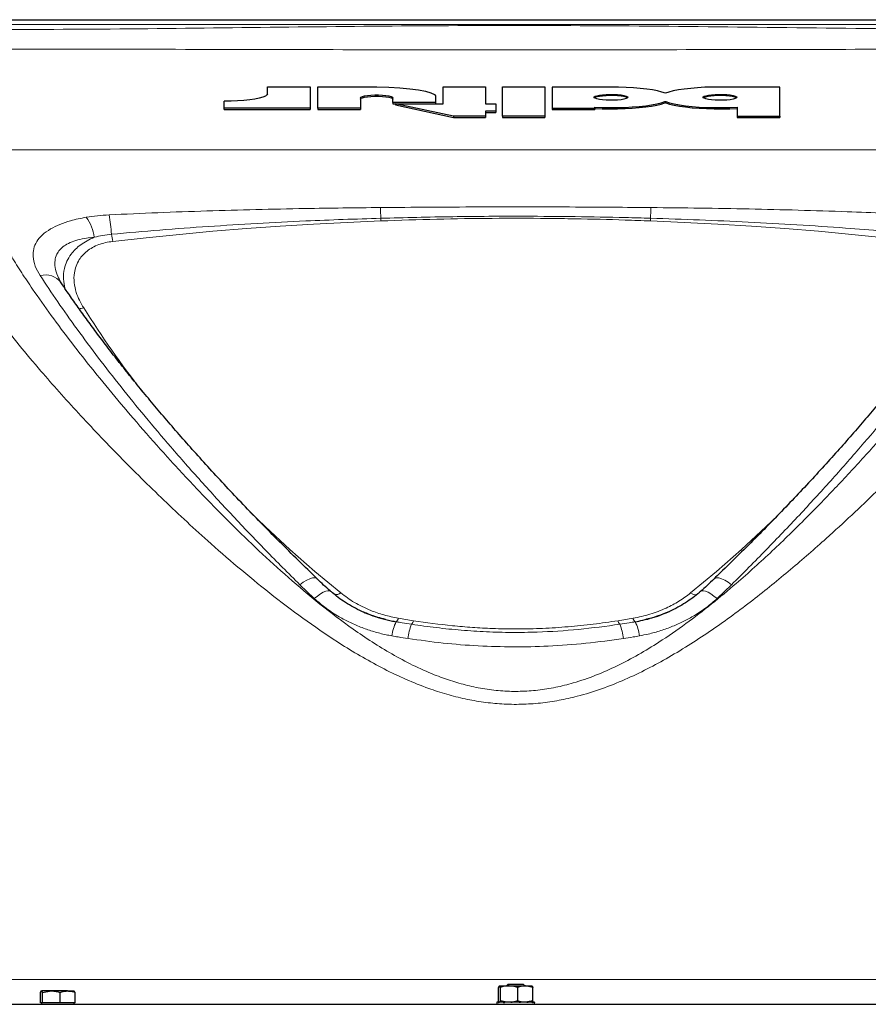
# Model space of a CAD drawing. Units: millimetres. Extents: x 115 to 4956, y 684 to 3194.
# Drawn here: x 304 to 642, y 1397 to 1788 of the extents above; entities that cross this region are included whole.
import ezdxf

# ---------------------------------------------------------------- set-up
doc = ezdxf.new("R2010")
doc.units = ezdxf.units.MM

msp = doc.modelspace()

# ---------------------------------------------------------------- linework, layer by layer
at = {"color": 7, "linetype": 'Continuous', "lineweight": 25}
for p, q in [((283.73, 1788.3), (719.48, 1788.3)), ((402.92, 1758.89), (402.92, 1761.55)), ((402.92, 1761.55), (419.88, 1761.55)), ((419.88, 1761.55), (419.88, 1755.72)), ((422.91, 1755.72), (422.91, 1761.55)), ((422.91, 1761.55), (446.43, 1761.55)), ((446.43, 1761.55), (451.14, 1761.47)), ((451.14, 1761.47), (455.52, 1761.23)), ((472.77, 1754.88), (472.77, 1761.55)), ((472.77, 1761.55), (489.65, 1761.55)), ((489.65, 1761.55), (489.65, 1755.72)), ((496.3, 1755.72), (496.3, 1761.55)), ((496.3, 1761.55), (513.22, 1761.55)), ((513.22, 1761.55), (513.22, 1755.72)), ((516.05, 1761.54), (516.05, 1753.13)), ((539.49, 1761.54), (516.05, 1761.54)), ((606.69, 1761.54), (582.87, 1761.54)), ((606.69, 1749.91), (606.69, 1761.54)), ((455.52, 1761.23), (459.48, 1760.86)), ((459.48, 1760.86), (462.93, 1760.39)), ((462.93, 1760.39), (465.78, 1759.84)), ((465.78, 1759.84), (467.92, 1759.24)), ((467.92, 1759.24), (469.28, 1758.62)), ((469.28, 1758.62), (469.74, 1758)), ((469.74, 1758), (469.74, 1755.34)), ((385.72, 1755.72), (385.72, 1755.89)), ((385.72, 1753.13), (385.72, 1755.72)), ((419.88, 1755.72), (419.88, 1753.13)), ((422.91, 1753.13), (422.91, 1755.72)), ((439.9, 1757.27), (439.9, 1755.72)), ((439.9, 1755.72), (439.9, 1753.13)), ((452.78, 1755.34), (452.78, 1757.27)), ((469.74, 1755.34), (452.78, 1755.34)), ((452.78, 1755.34), (452.78, 1754.85)), ((452.78, 1754.85), (453.87, 1754.85)), ((476.9, 1749.91), (453.87, 1754.88)), ((453.87, 1754.88), (472.77, 1754.88)), ((453.87, 1754.88), (453.87, 1754.39)), ((453.87, 1754.39), (476.9, 1749.41)), ((469.74, 1755.34), (469.74, 1754.88)), ((489.65, 1755.72), (489.65, 1754.88)), ((489.65, 1754.88), (493.72, 1754.88)), ((493.72, 1754.88), (493.72, 1751.92)), ((496.3, 1749.91), (496.3, 1755.72)), ((513.22, 1755.72), (513.22, 1749.91)), ((533.04, 1753.13), (533.05, 1753.49)), ((533.05, 1753.49), (533.05, 1753)), ((561.16, 1755.8), (561.16, 1755.31)), ((589.73, 1753.51), (589.73, 1749.91)), ((419.88, 1753.13), (385.72, 1753.13)), ((385.72, 1752.64), (385.72, 1753.13)), ((385.72, 1752.64), (419.88, 1752.63)), ((419.88, 1753.13), (419.88, 1752.63)), ((439.9, 1753.13), (422.91, 1753.13)), ((422.91, 1753.13), (422.91, 1752.63)), ((422.91, 1752.63), (439.9, 1752.63)), ((439.9, 1753.13), (439.9, 1752.63)), ((489.65, 1749.91), (476.9, 1749.91)), ((476.9, 1749.91), (476.9, 1749.41)), ((493.72, 1751.92), (489.65, 1751.92)), ((489.65, 1751.92), (489.65, 1749.91)), ((489.65, 1751.43), (493.72, 1751.43)), ((489.65, 1749.91), (489.65, 1749.41)), ((493.72, 1751.92), (493.72, 1751.43)), ((496.3, 1749.91), (496.3, 1749.41)), ((513.22, 1749.91), (496.3, 1749.91)), ((513.22, 1749.91), (513.22, 1749.41)), ((516.05, 1753.13), (533.04, 1753.13)), ((516.05, 1753.13), (516.05, 1752.63)), ((516.05, 1752.63), (533.04, 1752.63)), ((533.04, 1753.13), (533.04, 1752.63)), ((533.04, 1752.63), (533.05, 1753)), ((589.73, 1749.91), (606.69, 1749.91)), ((589.73, 1749.91), (589.73, 1749.41)), ((606.69, 1749.91), (606.69, 1749.41)), ((476.9, 1749.41), (489.65, 1749.41)), ((496.3, 1749.41), (513.22, 1749.41)), ((589.73, 1749.41), (606.69, 1749.41)), ((312.62, 1401.62), (313.07, 1402.2)), ((312.62, 1397.5), (312.62, 1401.62)), ((316.97, 1402.2), (313.07, 1402.2)), ((313.52, 1401.62), (316.97, 1402.2)), ((313.52, 1397.5), (313.52, 1401.62)), ((323.42, 1402.2), (316.97, 1402.2)), ((320.42, 1397.5), (320.42, 1401.62)), ((323.42, 1402.2), (326.02, 1402.2)), ((326.43, 1401.62), (325.98, 1402.2)), ((326.43, 1397.5), (326.43, 1401.62)), ((494.73, 1398.28), (494.73, 1403.62)), ((495.55, 1403.62), (495.14, 1404.2)), ((495.14, 1404.2), (498.99, 1404.2)), ((495.55, 1398.28), (495.55, 1403.62)), ((498.6, 1404.9), (497.9, 1404.2)), ((498.6, 1404.9), (504.6, 1404.9)), ((498.99, 1404.2), (505.45, 1404.2)), ((502.42, 1398.28), (502.42, 1403.62)), ((505.3, 1404.2), (504.6, 1404.9)), ((508.47, 1403.62), (505.45, 1404.2)), ((505.45, 1404.2), (508.1, 1404.2)), ((508.47, 1398.28), (508.47, 1403.62)), ((313.07, 1397.5), (312.62, 1397.5)), ((313.02, 1397.5), (313.02, 1396.9)), ((313.52, 1397.5), (313.07, 1397.5)), ((316.97, 1397.5), (313.52, 1397.5)), ((320.42, 1397.5), (316.97, 1397.5)), ((323.42, 1397.5), (320.42, 1397.5)), ((326.43, 1397.5), (323.42, 1397.5)), ((326.02, 1396.9), (326.02, 1397.5)), ((494.1, 1397.7), (494.1, 1397.5)), ((494.78, 1397.7), (494.1, 1397.7)), ((494.1, 1397.54), (494.1, 1397.05)), ((494.1, 1397.5), (494.1, 1397.54)), ((494.78, 1397.7), (494.87, 1397.7)), ((494.87, 1397.7), (494.87, 1397.5)), ((496.81, 1397.7), (494.87, 1397.7)), ((495.55, 1398.28), (495.14, 1397.7)), ((496.81, 1397.7), (496.96, 1397.7)), ((496.96, 1397.7), (496.96, 1397.5)), ((499.79, 1397.7), (496.96, 1397.7)), ((499.79, 1397.7), (499.98, 1397.7)), ((503.12, 1397.7), (499.98, 1397.7)), ((499.98, 1397.7), (499.98, 1397.5)), ((503.12, 1397.7), (503.32, 1397.7)), ((503.32, 1397.7), (503.32, 1397.5)), ((506.16, 1397.7), (503.32, 1397.7)), ((508.47, 1398.28), (505.45, 1397.7)), ((506.16, 1397.7), (506.32, 1397.7)), ((506.32, 1397.7), (506.32, 1397.5)), ((508.29, 1397.7), (506.32, 1397.7)), ((508.29, 1397.7), (508.38, 1397.7)), ((508.38, 1397.7), (508.38, 1397.5)), ((509.1, 1397.7), (508.38, 1397.7)), ((509.1, 1397.7), (509.1, 1397.57)), ((509.1, 1397.7), (509.1, 1397.7)), ((509.1, 1397.05), (509.1, 1397.54)), ((233.71, 1396.9), (698.26, 1396.9)), ((494.1, 1396.9), (494.1, 1397.1)), ((494.1, 1397.05), (494.1, 1397.1)), ((494.87, 1396.9), (494.87, 1397.1)), ((496.96, 1396.9), (496.96, 1397.1)), ((499.98, 1396.9), (499.98, 1397.1)), ((503.32, 1396.9), (503.32, 1397.1)), ((506.32, 1396.9), (506.32, 1397.1)), ((508.38, 1396.9), (508.38, 1397.1)), ((509.1, 1396.9), (509.1, 1397.03))]:
    msp.add_line(p, q, dxfattribs=at)
at = {"color": 8, "linetype": 'Continuous', "lineweight": 18}
for p, q in [((719.48, 1786.33), (283.73, 1786.33)), ((560.95, 1755.72), (560.95, 1755.23)), ((561.37, 1755.72), (561.37, 1755.23)), ((287.42, 1736.6), (715.79, 1736.6)), ((421.53, 1558.2), (415.8, 1563.67)), ((587.41, 1563.67), (581.68, 1558.2)), ((266.92, 1406.72), (736.29, 1406.72))]:
    msp.add_line(p, q, dxfattribs=at)
at = {"color": 7, "linetype": 'Continuous', "lineweight": 25, "flags": 128}
for points in [[(561.16, 1759.07), (559.77, 1759.54), (558.05, 1759.98), (556.01, 1760.37), (553.7, 1760.71), (551.15, 1761), (548.41, 1761.24), (545.52, 1761.4), (542.53, 1761.51), (539.49, 1761.54)], [(582.87, 1761.54), (579.82, 1761.51), (576.83, 1761.41), (573.93, 1761.24), (571.19, 1761.01), (568.64, 1760.72), (566.32, 1760.37), (564.28, 1759.98), (562.56, 1759.54), (561.16, 1759.07)], [(402.92, 1758.89), (402.71, 1758.42), (402.08, 1757.96), (401.05, 1757.53), (399.64, 1757.13), (397.89, 1756.77), (395.84, 1756.47), (393.53, 1756.22), (391.04, 1756.04), (388.42, 1755.93), (385.72, 1755.89)], [(439.9, 1757.27), (440.08, 1757.53), (440.64, 1757.79), (441.52, 1758.01), (442.68, 1758.19), (444.05, 1758.31), (445.56, 1758.38), (447.11, 1758.38), (448.62, 1758.31), (450, 1758.19), (451.16, 1758.01), (452.04, 1757.79), (452.59, 1757.53), (452.78, 1757.27)], [(439.9, 1756.77), (440.08, 1757.04), (440.64, 1757.29), (441.52, 1757.52), (442.68, 1757.69), (444.05, 1757.82), (445.56, 1757.88), (447.11, 1757.88), (448.62, 1757.82), (450, 1757.69), (451.16, 1757.52), (452.04, 1757.29), (452.59, 1757.04), (452.78, 1756.77)], [(546.22, 1757.44), (546.04, 1757.17), (545.5, 1756.91), (544.64, 1756.69), (543.5, 1756.5), (542.15, 1756.36), (540.65, 1756.29), (539.09, 1756.27), (537.55, 1756.32), (536.12, 1756.42), (534.87, 1756.59), (533.86, 1756.79), (533.16, 1757.04), (532.8, 1757.3), (532.8, 1757.57), (533.16, 1757.84), (533.86, 1758.08), (534.87, 1758.29), (536.12, 1758.45), (537.55, 1758.56), (539.09, 1758.6), (540.65, 1758.59), (542.15, 1758.51), (543.5, 1758.37), (544.64, 1758.19), (545.5, 1757.96), (546.04, 1757.71), (546.22, 1757.44)], [(546.07, 1757.19), (546.04, 1757.21), (545.5, 1757.47), (544.64, 1757.7), (543.5, 1757.88), (542.15, 1758.02), (540.65, 1758.1), (539.09, 1758.11), (537.55, 1758.06), (536.12, 1757.96), (534.87, 1757.79), (533.86, 1757.59), (533.16, 1757.34), (532.91, 1757.19)], [(589.59, 1757.44), (589.41, 1757.17), (588.87, 1756.91), (588.02, 1756.69), (586.88, 1756.5), (585.53, 1756.36), (584.03, 1756.29), (582.47, 1756.27), (580.94, 1756.32), (579.5, 1756.42), (578.25, 1756.59), (577.25, 1756.79), (576.55, 1757.04), (576.19, 1757.3), (576.19, 1757.57), (576.55, 1757.84), (577.25, 1758.08), (578.25, 1758.29), (579.5, 1758.45), (580.94, 1758.55), (582.47, 1758.6), (584.03, 1758.59), (585.53, 1758.51), (586.88, 1758.37), (588.02, 1758.19), (588.87, 1757.96), (589.41, 1757.7), (589.59, 1757.44)], [(589.44, 1757.19), (589.31, 1757.28), (588.69, 1757.53), (587.76, 1757.74), (586.56, 1757.92), (585.17, 1758.04), (583.65, 1758.1), (582.09, 1758.1), (580.57, 1758.04), (579.17, 1757.92), (577.97, 1757.74), (577.04, 1757.53), (576.42, 1757.28), (576.29, 1757.19)], [(533.05, 1753.49), (536.02, 1753.38), (539.05, 1753.33), (542.09, 1753.36), (545.08, 1753.45), (547.98, 1753.61), (550.74, 1753.83), (553.31, 1754.11), (555.66, 1754.45), (557.74, 1754.83), (559.51, 1755.26), (560.95, 1755.72)], [(533.05, 1753), (536.02, 1752.89), (539.05, 1752.84), (542.09, 1752.87), (545.08, 1752.96), (547.98, 1753.12), (550.74, 1753.34), (553.31, 1753.62), (555.66, 1753.95), (557.74, 1754.34), (559.51, 1754.77), (560.95, 1755.23)], [(561.37, 1755.72), (562.83, 1755.25), (564.64, 1754.82), (566.76, 1754.43), (569.14, 1754.09), (571.77, 1753.81), (574.58, 1753.59), (577.53, 1753.43), (580.57, 1753.35), (583.65, 1753.33), (586.72, 1753.38), (589.73, 1753.51)], [(561.37, 1755.23), (562.83, 1754.76), (564.64, 1754.33), (566.76, 1753.94), (569.14, 1753.6), (571.77, 1753.32), (574.58, 1753.1), (577.53, 1752.94), (580.57, 1752.86), (583.65, 1752.84), (586.72, 1752.89), (589.73, 1753.01)]]:
    msp.add_lwpolyline(points, dxfattribs=at)
at = {"color": 8, "linetype": 'Continuous', "lineweight": 18, "flags": 128}
for points in [[(448.04, 1708.3), (434.65, 1707.73), (421.27, 1707.03), (407.9, 1706.2), (394.55, 1705.25), (381.22, 1704.17), (367.91, 1702.96), (354.63, 1701.63), (341.37, 1700.16)], [(661.84, 1700.16), (648.58, 1701.63), (635.3, 1702.96), (621.99, 1704.17), (608.66, 1705.25), (595.31, 1706.2), (581.94, 1707.03), (568.56, 1707.73), (555.16, 1708.3)], [(395.93, 1592.6), (402.11, 1586.65), (411.78, 1577.72), (421.76, 1568.97), (432.03, 1560.4)], [(571.18, 1560.4), (581.45, 1568.97), (591.43, 1577.72), (601.1, 1586.65), (605.8, 1591.16)], [(422.73, 1566.05), (422.46, 1566.25), (421.74, 1566.45), (420.82, 1566.39), (419.73, 1566.06), (418.5, 1565.49), (417.17, 1564.68), (415.8, 1563.67)], [(587.41, 1563.67), (586.03, 1564.68), (584.71, 1565.49), (583.48, 1566.06), (582.38, 1566.39), (581.46, 1566.45), (580.75, 1566.25), (580.48, 1566.04)], [(428.2, 1560.97), (427.68, 1561.24), (426.97, 1561.28), (426.09, 1561.09), (425.08, 1560.67), (423.96, 1560.03), (422.76, 1559.2), (421.53, 1558.2)], [(581.68, 1558.2), (580.45, 1559.2), (579.25, 1560.03), (578.13, 1560.67), (577.12, 1561.09), (576.24, 1561.28), (575.53, 1561.24), (575, 1560.97)]]:
    msp.add_lwpolyline(points, dxfattribs=at)
at = {"color": 7, "linetype": 'Continuous', "lineweight": 25}
for centre, radius, start, end in [((556.93, 1766.38), 11.39, 290.6901, 291.8098), ((556.93, 1765.89), 11.39, 290.6901, 291.8097), ((565.39, 1766.34), 11.35, 248.1511, 249.2725), ((565.39, 1765.85), 11.35, 248.1511, 249.2725)]:
    msp.add_arc(centre, radius, start, end, dxfattribs=at)
at = {"color": 8, "linetype": 'Continuous', "lineweight": 18}
for centre, radius, start, end in [((295.86, 1701.23), 45.05, 2.2575, 12.1429), ((319.01, 1707.16), 128.98, 0.9848, 2.8771), ((684.2, 1707.16), 128.98, 177.1229, 179.0152), ((316.88, 1699.55), 17.31, 7.42, 36.0844), ((514.01, 1713.26), 66.15, 183.3612, 184.2925), ((489.2, 1713.26), 66.15, 355.7075, 356.6388), ((371.66, 1706.82), 31.01, 187.0679, 192.3889), ((314.62, 1679.05), 7.79, 36.677, 105.4443), ((328.08, 1679.01), 5.59, 268.5265, 288.2629), ((688.69, 1900.82), 424.69, 212.3298, 217.7747), ((429.95, 1563.28), 3.55, 263.7802, 305.931), ((573.26, 1563.26), 3.54, 234.018, 276.6233), ((452.87, 1550.65), 2.08, 305.6774, 351.8238), ((500.49, 1809.6), 263.22, 260.0311, 261.3522), ((502.72, 1809.6), 263.22, 278.6478, 279.9689), ((550.34, 1550.65), 2.08, 188.1762, 234.3226), ((468.88, 1541.45), 16.59, 153.0799, 173.4026), ((480.2, 1539.97), 21.54, 158.1938, 173.776), ((458.47, 1549.72), 2.47, 314.748, 351.8393), ((544.74, 1549.72), 2.47, 188.1607, 225.252), ((523, 1539.97), 21.54, 6.224, 21.8062), ((534.33, 1541.45), 16.59, 6.5974, 26.9201)]:
    msp.add_arc(centre, radius, start, end, dxfattribs=at)
for points, knots in [([(288.12, 1784.34), (308.04, 1784.41), (347.89, 1784.56), (407.67, 1785.33), (467.44, 1785.97), (528.17, 1786.03), (589.85, 1785.41), (652.47, 1784.59), (694.22, 1784.42), (715.09, 1784.34)], [0, 0, 0, 0, 0.1399973, 0.280001, 0.4200026, 0.5599979, 0.7066653, 0.853336, 1, 1, 1, 1]), ([(715.09, 1776.6), (695.17, 1776.59), (655.31, 1776.56), (595.54, 1776.43), (535.76, 1776.32), (475.04, 1776.31), (413.36, 1776.41), (350.74, 1776.56), (308.99, 1776.59), (288.12, 1776.6)], [0, 0, 0, 0, 0.139997, 0.280001, 0.420003, 0.559998, 0.706665, 0.853336, 1, 1, 1, 1]), ([(287.29, 1728.76), (287.33, 1727.56), (287.41, 1725.16), (288.31, 1721.01), (289.77, 1716.43), (291.83, 1711.38), (294.47, 1705.88), (297.6, 1700.08), (301.16, 1694.03), (305.11, 1687.77), (310.24, 1680.08), (316.8, 1670.82), (324.97, 1659.91), (333.83, 1648.65), (343.3, 1637.11), (353.5, 1625.21), (364.38, 1612.98), (375.98, 1600.52), (387.69, 1588.55), (399.43, 1577.16), (411.22, 1566.42), (423.64, 1555.93), (434.84, 1547.43), (444.48, 1540.9), (452.36, 1536.08), (460.58, 1531.67), (468.41, 1528.15), (475.7, 1525.49), (482.42, 1523.56), (489.36, 1522.16), (496.41, 1521.35), (503.44, 1521.21), (510.48, 1521.69), (517.53, 1522.82), (525.24, 1524.74), (533.44, 1527.57), (542.09, 1531.41), (550.47, 1535.85), (559.61, 1541.43), (569.35, 1548.14), (579.58, 1556), (591.1, 1565.64), (603.74, 1577.07), (617, 1590.02), (629.39, 1602.8), (640.94, 1615.31), (651.97, 1627.8), (662.46, 1640.17), (672.34, 1652.34), (680.49, 1662.88), (687.13, 1671.85), (692.46, 1679.38), (697.38, 1686.67), (701.85, 1693.69), (705.8, 1700.4), (709.27, 1706.9), (712.15, 1713.1), (714.33, 1718.94), (715.71, 1724.26), (715.85, 1727.26), (715.92, 1728.76)], [0, 0, 0, 0, 0.01551, 0.031035, 0.046546, 0.062546, 0.078559, 0.09456, 0.109956, 0.125362, 0.140759, 0.164314, 0.187871, 0.211038, 0.234226, 0.257397, 0.281223, 0.305067, 0.328893, 0.349756, 0.370617, 0.391736, 0.412849, 0.424363, 0.435876, 0.447563, 0.459247, 0.467755, 0.476261, 0.485003, 0.493743, 0.502248, 0.510753, 0.519574, 0.528396, 0.539992, 0.551594, 0.563509, 0.575427, 0.591888, 0.608368, 0.624839, 0.650093, 0.675349, 0.699294, 0.723257, 0.747201, 0.77185, 0.796519, 0.821163, 0.838055, 0.854956, 0.871845, 0.889145, 0.906457, 0.923753, 0.942625, 0.961496, 0.980749, 1, 1, 1, 1]), ([(730.92, 1714.59), (730.85, 1713.19), (730.7, 1710.39), (729.26, 1705.37), (726.94, 1699.75), (724.08, 1694.24), (721.06, 1689.11), (718.15, 1684.54), (714.91, 1679.76), (711.33, 1674.75), (707.42, 1669.52), (703.18, 1664.08), (698.66, 1658.47), (693.27, 1651.99), (686.91, 1644.6), (679.46, 1636.24), (671.57, 1627.68), (663.19, 1618.86), (654.35, 1609.85), (645.03, 1600.66), (635.31, 1591.39), (624.02, 1581.04), (611, 1569.67), (598.46, 1559.5), (587.94, 1551.56), (579.75, 1545.74), (571.28, 1540.12), (562.69, 1534.9), (553.96, 1530.14), (545.07, 1525.9), (535.78, 1522.2), (526.99, 1519.47), (518.84, 1517.65), (511.41, 1516.56), (503.81, 1516.06), (496.23, 1516.19), (488.76, 1516.94), (481.43, 1518.24), (474.15, 1520.09), (466.3, 1522.64), (457.98, 1525.97), (449.25, 1530.14), (440.74, 1534.78), (430.43, 1541.02), (418.55, 1549.08), (405.32, 1559.03), (392.6, 1569.39), (381.15, 1579.31), (370.87, 1588.64), (361.64, 1597.32), (352.73, 1605.99), (344.09, 1614.68), (335.74, 1623.32), (327.69, 1631.92), (320.03, 1640.37), (312.09, 1649.43), (304.09, 1658.97), (297.56, 1667.2), (292.77, 1673.55), (289.4, 1678.21), (286.28, 1682.72), (283.45, 1687.05), (280.92, 1691.18), (278.69, 1695.11), (276.76, 1698.86), (275.14, 1702.43), (273.86, 1705.81), (272.93, 1708.99), (272.36, 1711.95), (272.31, 1713.71), (272.29, 1714.59)], [0, 0, 0, 0, 0.0187031, 0.03751, 0.0566232, 0.0758336, 0.0883238, 0.1008143, 0.1133943, 0.1259746, 0.1388097, 0.1516449, 0.1645562, 0.1774676, 0.1951645, 0.2128618, 0.2307115, 0.2485616, 0.2668481, 0.2851348, 0.3035559, 0.3219771, 0.3467351, 0.3715826, 0.3841763, 0.3967694, 0.409448, 0.4221253, 0.4340452, 0.4460075, 0.4581448, 0.4703688, 0.4792569, 0.4882006, 0.4973372, 0.5065477, 0.5153718, 0.5242575, 0.5333132, 0.5424172, 0.554122, 0.5658887, 0.5778008, 0.5897473, 0.6105653, 0.6314767, 0.65261, 0.6738015, 0.6909761, 0.7081507, 0.7254346, 0.7427184, 0.760366, 0.7780132, 0.7958014, 0.8135891, 0.8364168, 0.8593419, 0.8709728, 0.8826036, 0.8942993, 0.9059948, 0.9175265, 0.929058, 0.9406682, 0.9522782, 0.9641572, 0.9760359, 0.988018, 1, 1, 1, 1]), ([(330.87, 1709.75), (332.33, 1709.97), (335.26, 1710.42), (338.35, 1710.61), (339.91, 1710.7)], [0, 0, 0, 0, 0.495411, 1, 1, 1, 1]), ([(339.91, 1710.7), (346.38, 1711.01), (359.32, 1711.61), (378.79, 1712.3), (398.3, 1712.84), (421.31, 1713.33), (437.83, 1713.52), (447.83, 1713.63)], [0, 0, 0, 0, 0.180509, 0.361095, 0.54188, 0.722719, 1, 1, 1, 1]), ([(447.83, 1713.63), (460.75, 1713.73), (486.6, 1713.92), (522.46, 1713.89), (545.38, 1713.71), (555.38, 1713.63)], [0, 0, 0, 0, 0.3604852, 0.721079, 1, 1, 1, 1]), ([(555.38, 1713.63), (568.4, 1713.48), (587.94, 1713.24), (613.95, 1712.6), (636.93, 1711.9), (653.36, 1711.16), (663.3, 1710.7)], [0, 0, 0, 0, 0.3611399, 0.5418518, 0.7226188, 1, 1, 1, 1]), ([(312.55, 1686.56), (311.82, 1687.83), (310.36, 1690.36), (309.56, 1693.95), (309.81, 1697.22), (311.02, 1700.14), (313.28, 1702.81), (316.41, 1705.09), (320.24, 1706.95), (324.03, 1708.23), (327.62, 1709.15), (329.79, 1709.55), (330.87, 1709.75)], [0, 0, 0, 0, 0.129385, 0.258634, 0.365539, 0.472356, 0.579224, 0.686047, 0.780965, 0.875907, 0.937949, 1, 1, 1, 1]), ([(447.97, 1709.38), (438.02, 1709.05), (421.61, 1708.51), (398.77, 1707.33), (379.44, 1706.13), (360.13, 1704.71), (347.3, 1703.57), (340.88, 1703)], [0, 0, 0, 0, 0.277801, 0.458197, 0.638651, 0.819292, 1, 1, 1, 1]), ([(555.24, 1709.38), (551.91, 1709.47), (535.25, 1709.92), (509.04, 1710.25), (476.6, 1710.08), (457.52, 1709.61), (447.97, 1709.38)], [0, 0, 0, 0, 0.0932, 0.466046, 0.73295, 1, 1, 1, 1]), ([(555.16, 1708.3), (551.84, 1708.42), (541.82, 1708.79), (528.15, 1709.12), (510.5, 1709.36), (492.23, 1709.38), (470.19, 1709.06), (455.47, 1708.56), (448.04, 1708.3)], [0, 0, 0, 0, 0.093307, 0.280615, 0.38286, 0.587416, 0.791973, 1, 1, 1, 1]), ([(662.33, 1703), (652.49, 1703.86), (636.23, 1705.28), (613.46, 1706.79), (587.63, 1708.27), (568.2, 1708.93), (555.24, 1709.38)], [0, 0, 0, 0, 0.276841, 0.457486, 0.638193, 1, 1, 1, 1]), ([(340.88, 1703), (339.72, 1702.88), (337.37, 1702.63), (335.16, 1702.07), (334.05, 1701.79)], [0, 0, 0, 0, 0.494663, 1, 1, 1, 1]), ([(334.05, 1701.79), (332.38, 1701.62), (329.49, 1701.32), (325.84, 1700.32), (323.14, 1699.13), (321.05, 1697.65), (319.84, 1696.26), (318.87, 1694.58), (318.29, 1692.56), (318.4, 1689.63), (319.07, 1687.04), (319.99, 1685.39), (320.25, 1684.92)], [0, 0, 0, 0, 0.135187, 0.234488, 0.337177, 0.425843, 0.517183, 0.563197, 0.677612, 0.795837, 0.941517, 1, 1, 1, 1]), ([(322.47, 1681.35), (322.19, 1682.65), (321.62, 1685.28), (321.97, 1688.98), (323.07, 1692.28), (324.6, 1694.87), (326.5, 1697.05), (328.62, 1698.86), (331.13, 1700.49), (333.08, 1701.35), (334.05, 1701.79)], [0, 0, 0, 0, 0.173512, 0.351879, 0.481509, 0.611006, 0.706959, 0.802873, 0.901438, 1, 1, 1, 1]), ([(341.37, 1700.16), (340.4, 1700.02), (338.48, 1699.74), (335.75, 1698.92), (333.27, 1697.78), (331.13, 1696.37), (329.39, 1694.75), (327.87, 1692.78), (326.71, 1690.4), (325.95, 1687.3), (325.93, 1683.76), (326.74, 1680.1), (328.05, 1676.73), (329.24, 1674.71), (329.84, 1673.7)], [0, 0, 0, 0, 0.064656, 0.129265, 0.194148, 0.259035, 0.320869, 0.382745, 0.468193, 0.553764, 0.674904, 0.796242, 0.898104, 1, 1, 1, 1]), ([(415.8, 1563.67), (411.22, 1568.25), (402.07, 1577.4), (388.96, 1591.16), (376.35, 1604.9), (364.75, 1618.07), (354.18, 1630.58), (344.59, 1642.38), (335.54, 1654), (327.13, 1665.33), (319.32, 1676.33), (314.81, 1683.15), (312.55, 1686.56)], [0, 0, 0, 0, 0.104665, 0.209326, 0.315094, 0.420856, 0.515821, 0.610852, 0.705802, 0.803841, 0.901976, 1, 1, 1, 1]), ([(690.66, 1686.56), (688.48, 1683.26), (684.11, 1676.66), (676.6, 1666.05), (668.34, 1654.89), (659.24, 1643.17), (649.37, 1630.98), (638.62, 1618.26), (626.99, 1605.05), (614.44, 1591.36), (601.28, 1577.55), (592.03, 1568.29), (587.41, 1563.67)], [0, 0, 0, 0, 0.094843, 0.189787, 0.284643, 0.382774, 0.480996, 0.579144, 0.68377, 0.788401, 0.894198, 1, 1, 1, 1]), ([(452.39, 1543.36), (451.61, 1543.5), (449.2, 1543.96), (445.22, 1544.99), (440.46, 1546.58), (435.84, 1548.55), (431.03, 1551.08), (426.15, 1554.22), (423.08, 1556.86), (421.53, 1558.2)], [0, 0, 0, 0, 0.067007, 0.20801, 0.349011, 0.494148, 0.639275, 0.818434, 1, 1, 1, 1]), ([(432.03, 1560.4), (433.79, 1559.1), (437.37, 1556.46), (443.31, 1553.64), (449.2, 1551.55), (453, 1550.75), (454.92, 1550.35)], [0, 0, 0, 0, 0.278738, 0.565495, 0.780732, 1, 1, 1, 1]), ([(548.28, 1550.35), (550.55, 1550.84), (555.14, 1551.82), (561.23, 1554.22), (566.7, 1557.05), (569.67, 1559.28), (571.18, 1560.4)], [0, 0, 0, 0, 0.2590609, 0.5254505, 0.7603835, 1, 1, 1, 1]), ([(581.68, 1558.2), (580.29, 1556.99), (577.5, 1554.57), (573.02, 1551.6), (568.51, 1549.11), (564, 1547.08), (559.28, 1545.38), (554.85, 1544.14), (551.99, 1543.59), (550.82, 1543.36)], [0, 0, 0, 0, 0.163694, 0.329274, 0.469455, 0.609645, 0.754008, 0.898375, 1, 1, 1, 1]), ([(454.08, 1548.96), (454.88, 1548.82), (456.92, 1548.47), (458.96, 1548.16), (460.21, 1547.97)], [0, 0, 0, 0, 0.392812, 1, 1, 1, 1]), ([(460.21, 1547.97), (463.49, 1547.5), (470.05, 1546.57), (479.98, 1545.57), (489.98, 1544.92), (500.06, 1544.66), (512.3, 1544.83), (526.68, 1545.74), (537.55, 1547.22), (543, 1547.97)], [0, 0, 0, 0, 0.1200129, 0.2400332, 0.360311, 0.4814518, 0.6029117, 0.8008734, 1, 1, 1, 1]), ([(460.91, 1549.37), (466.09, 1548.65), (473.87, 1547.56), (484.38, 1546.68), (493, 1546.2), (502.33, 1546.04), (512.38, 1546.27), (522.45, 1546.93), (532.45, 1547.95), (539.03, 1548.9), (542.29, 1549.37)], [0, 0, 0, 0, 0.192789, 0.289775, 0.386757, 0.508789, 0.630821, 0.754455, 0.878099, 1, 1, 1, 1]), ([(543, 1547.97), (544.24, 1548.16), (546.29, 1548.47), (548.33, 1548.82), (549.13, 1548.96)], [0, 0, 0, 0, 0.607244, 1, 1, 1, 1]), ([(458.79, 1542.3), (457.5, 1542.5), (455.36, 1542.83), (453.23, 1543.21), (452.39, 1543.36)], [0, 0, 0, 0, 0.6069076, 1, 1, 1, 1]), ([(544.42, 1542.3), (539.47, 1541.62), (529.56, 1540.25), (514.93, 1539.2), (500.64, 1538.88), (486.68, 1539.29), (472.71, 1540.37), (463.43, 1541.66), (458.79, 1542.3)], [0, 0, 0, 0, 0.174487, 0.349533, 0.511162, 0.672792, 0.836391, 1, 1, 1, 1]), ([(550.82, 1543.36), (549.98, 1543.21), (547.85, 1542.83), (545.71, 1542.5), (544.42, 1542.3)], [0, 0, 0, 0, 0.393036, 1, 1, 1, 1])]:
    msp.add_open_spline(points, degree=3, knots=knots, dxfattribs=at)
at = {"color": 7, "linetype": 'Continuous', "lineweight": 25}
for points, knots in [([(320.88, 1683.71), (320.72, 1683.95), (320.42, 1684.4), (320.26, 1684.73), (320.19, 1684.88)], [0, 0, 0, 0, 0.543956, 1, 1, 1, 1]), ([(422.73, 1566.05), (420.22, 1568.47), (415.1, 1573.41), (407.62, 1580.84), (400.29, 1588.26), (393.26, 1595.55), (386.5, 1602.71), (380.01, 1609.74), (373.78, 1616.62), (367.84, 1623.35), (362.19, 1629.88), (356.83, 1636.22), (351.73, 1642.38), (346.89, 1648.38), (342.28, 1654.23), (337.92, 1659.9), (333.8, 1665.39), (329.93, 1670.69), (326.3, 1675.79), (323.28, 1680.13), (321.55, 1682.71), (320.88, 1683.71)], [0, 0, 0, 0, 0.058013, 0.118126, 0.177496, 0.235451, 0.292804, 0.349474, 0.405337, 0.460294, 0.514264, 0.567187, 0.61905, 0.670716, 0.721836, 0.772349, 0.822294, 0.871716, 0.920661, 0.969176, 1, 1, 1, 1]), ([(682.33, 1683.72), (681.53, 1682.52), (679.69, 1679.78), (676.56, 1675.29), (672.99, 1670.28), (669.18, 1665.09), (665.15, 1659.72), (660.88, 1654.18), (656.38, 1648.47), (651.64, 1642.59), (646.65, 1636.54), (641.43, 1630.36), (635.96, 1624.03), (630.25, 1617.55), (624.26, 1610.9), (618, 1604.1), (611.49, 1597.17), (604.73, 1590.13), (597.74, 1583), (590.46, 1575.75), (584.69, 1570.08), (581.29, 1566.83), (580.47, 1566.05)], [0, 0, 0, 0, 0.036662, 0.08418, 0.132095, 0.180447, 0.229278, 0.278632, 0.328547, 0.379063, 0.430218, 0.482054, 0.534098, 0.587139, 0.641116, 0.695959, 0.751582, 0.807878, 0.864731, 0.922164, 0.981256, 1, 1, 1, 1]), ([(428.16, 1560.93), (428.03, 1561.03), (426.19, 1562.66), (424.35, 1564.35), (422.72, 1565.98), (422.69, 1566)], [0, 0, 0, 0, 0.065011, 0.982837, 1, 1, 1, 1]), ([(580.5, 1566.02), (579.58, 1565.12), (577.81, 1563.39), (575.93, 1561.74), (575.03, 1560.94)], [0, 0, 0, 0, 0.520079, 1, 1, 1, 1]), ([(449.79, 1549.89), (448.8, 1550.14), (446.53, 1550.72), (443.12, 1551.93), (439.59, 1553.44), (436.26, 1555.16), (433.16, 1557.07), (430.46, 1559), (428.9, 1560.37), (428.21, 1560.98)], [0, 0, 0, 0, 0.121586, 0.277896, 0.432291, 0.584436, 0.734193, 0.881658, 1, 1, 1, 1]), ([(574.98, 1560.99), (574.66, 1560.68), (573.52, 1559.62), (571.32, 1557.96), (568.4, 1556.01), (565.24, 1554.25), (561.88, 1552.66), (558.32, 1551.29), (555.46, 1550.36), (553.77, 1549.97), (553.35, 1549.88)], [0, 0, 0, 0, 0.057458, 0.200434, 0.345374, 0.492682, 0.642543, 0.79493, 0.949619, 1, 1, 1, 1]), ([(441.03, 1552.87), (441.97, 1552.47), (444.19, 1551.53), (447.89, 1550.34), (451.33, 1549.47), (453.42, 1549.09), (454.08, 1548.96)], [0, 0, 0, 0, 0.228813, 0.540327, 0.854255, 1, 1, 1, 1]), ([(549.13, 1548.96), (550.13, 1549.15), (552.5, 1549.6), (556.14, 1550.59), (559.69, 1551.78), (561.83, 1552.72), (562.73, 1553.11)], [0, 0, 0, 0, 0.2115027, 0.4989832, 0.7885448, 1, 1, 1, 1]), ([(313.07, 1402.2), (313.08, 1402.2), (313.23, 1402.19), (313.38, 1401.89), (313.52, 1401.62)], [0, 0, 0, 0, 0.070215, 1, 1, 1, 1]), ([(316.97, 1402.2), (317.05, 1402.2), (318.22, 1402.19), (319.36, 1401.89), (320.42, 1401.62)], [0, 0, 0, 0, 0.0702148, 1, 1, 1, 1]), ([(320.42, 1401.62), (320.64, 1401.69), (321.62, 1402.04), (322.63, 1402.13), (323.42, 1402.2)], [0, 0, 0, 0, 0.2237133, 1, 1, 1, 1]), ([(323.42, 1402.2), (323.67, 1402.19), (324.69, 1402.16), (325.68, 1401.85), (326.43, 1401.62)], [0, 0, 0, 0, 0.2418514, 1, 1, 1, 1]), ([(495.14, 1404.2), (495.13, 1404.2), (494.99, 1404.19), (494.86, 1403.89), (494.73, 1403.62)], [0, 0, 0, 0, 0.070215, 1, 1, 1, 1]), ([(498.99, 1404.2), (498.68, 1404.19), (497.51, 1404.16), (496.38, 1403.85), (495.55, 1403.62)], [0, 0, 0, 0, 0.268634, 1, 1, 1, 1]), ([(502.42, 1403.62), (502.13, 1403.71), (501.02, 1404.05), (499.85, 1404.13), (498.99, 1404.2)], [0, 0, 0, 0, 0.257551, 1, 1, 1, 1]), ([(505.45, 1404.2), (505.38, 1404.2), (504.36, 1404.19), (503.35, 1403.89), (502.42, 1403.62)], [0, 0, 0, 0, 0.070215, 1, 1, 1, 1]), ([(508.07, 1404.2), (508.08, 1404.2), (508.21, 1404.19), (508.35, 1403.89), (508.47, 1403.62)], [0, 0, 0, 0, 0.070215, 1, 1, 1, 1]), ([(495.14, 1397.7), (495.13, 1397.7), (494.99, 1397.71), (494.86, 1398), (494.73, 1398.28)], [0, 0, 0, 0, 0.0702148, 1, 1, 1, 1]), ([(494.87, 1397.5), (494.85, 1397.53), (494.83, 1397.58), (494.8, 1397.65), (494.79, 1397.68), (494.78, 1397.7)], [0, 0, 0, 0, 0.499977, 0.749986, 1, 1, 1, 1]), ([(498.99, 1397.7), (498.68, 1397.71), (497.51, 1397.74), (496.38, 1398.05), (495.55, 1398.28)], [0, 0, 0, 0, 0.268634, 1, 1, 1, 1]), ([(496.96, 1397.5), (496.94, 1397.53), (496.9, 1397.58), (496.85, 1397.65), (496.82, 1397.68), (496.81, 1397.7)], [0, 0, 0, 0, 0.499977, 0.749986, 1, 1, 1, 1]), ([(502.42, 1398.28), (502.13, 1398.19), (501.02, 1397.85), (499.85, 1397.76), (498.99, 1397.7)], [0, 0, 0, 0, 0.257551, 1, 1, 1, 1]), ([(499.98, 1397.5), (499.95, 1397.53), (499.9, 1397.58), (499.83, 1397.65), (499.8, 1397.68), (499.79, 1397.7)], [0, 0, 0, 0, 0.499977, 0.749986, 1, 1, 1, 1]), ([(505.45, 1397.7), (505.38, 1397.7), (504.36, 1397.71), (503.35, 1398), (502.42, 1398.28)], [0, 0, 0, 0, 0.070215, 1, 1, 1, 1]), ([(503.32, 1397.5), (503.28, 1397.53), (503.24, 1397.58), (503.17, 1397.65), (503.14, 1397.68), (503.12, 1397.7)], [0, 0, 0, 0, 0.499977, 0.749986, 1, 1, 1, 1]), ([(506.32, 1397.5), (506.29, 1397.53), (506.25, 1397.58), (506.2, 1397.65), (506.17, 1397.68), (506.16, 1397.7)], [0, 0, 0, 0, 0.499977, 0.749986, 1, 1, 1, 1]), ([(508.07, 1397.7), (508.08, 1397.7), (508.21, 1397.71), (508.35, 1398), (508.47, 1398.28)], [0, 0, 0, 0, 0.0702148, 1, 1, 1, 1]), ([(508.38, 1397.5), (508.37, 1397.53), (508.34, 1397.58), (508.32, 1397.65), (508.3, 1397.68), (508.29, 1397.7)], [0, 0, 0, 0, 0.499977, 0.749986, 1, 1, 1, 1]), ([(509.1, 1397.54), (509.1, 1397.56), (509.1, 1397.6), (509.1, 1397.65), (509.1, 1397.68), (509.1, 1397.7)], [0, 0, 0, 0, 0.353101, 0.676547, 1, 1, 1, 1]), ([(494.78, 1396.9), (494.79, 1396.91), (494.8, 1396.95), (494.83, 1397.01), (494.85, 1397.06), (494.87, 1397.1)], [0, 0, 0, 0, 0.250137, 0.500274, 1, 1, 1, 1]), ([(496.81, 1396.9), (496.82, 1396.91), (496.85, 1396.95), (496.9, 1397.01), (496.94, 1397.06), (496.96, 1397.1)], [0, 0, 0, 0, 0.250137, 0.500274, 1, 1, 1, 1]), ([(499.79, 1396.9), (499.8, 1396.91), (499.83, 1396.95), (499.9, 1397.01), (499.95, 1397.06), (499.98, 1397.1)], [0, 0, 0, 0, 0.250137, 0.500274, 1, 1, 1, 1]), ([(503.12, 1396.9), (503.14, 1396.91), (503.17, 1396.95), (503.24, 1397.01), (503.28, 1397.06), (503.32, 1397.1)], [0, 0, 0, 0, 0.250137, 0.500274, 1, 1, 1, 1]), ([(506.16, 1396.9), (506.17, 1396.91), (506.2, 1396.95), (506.25, 1397.01), (506.29, 1397.06), (506.32, 1397.1)], [0, 0, 0, 0, 0.250137, 0.500274, 1, 1, 1, 1]), ([(508.29, 1396.9), (508.3, 1396.91), (508.32, 1396.95), (508.34, 1397.01), (508.37, 1397.06), (508.38, 1397.1)], [0, 0, 0, 0, 0.250137, 0.500274, 1, 1, 1, 1])]:
    msp.add_open_spline(points, degree=3, knots=knots, dxfattribs=at)

doc.saveas('drawing.dxf')
